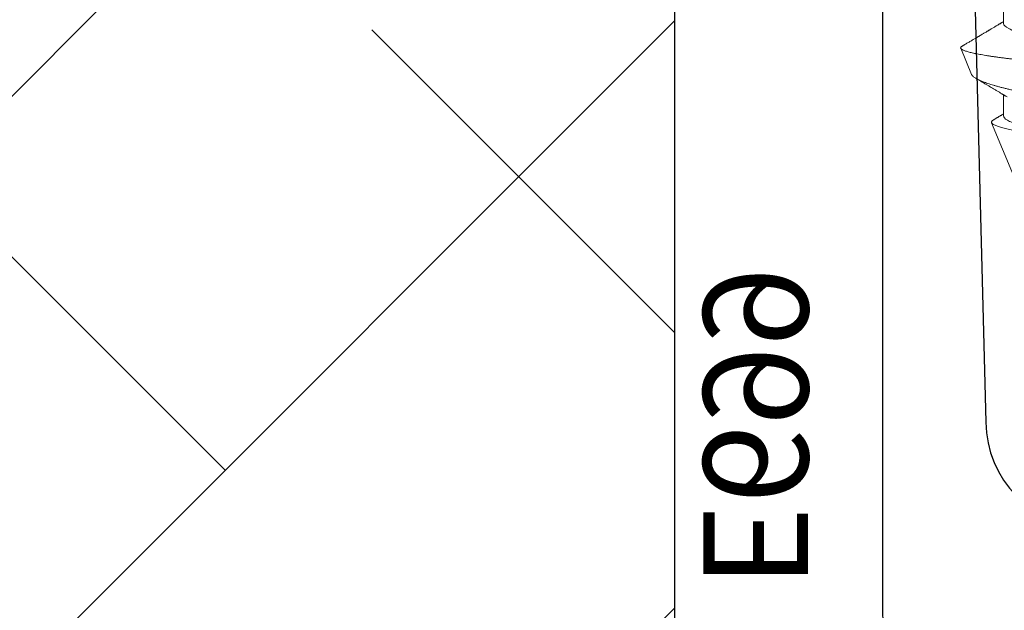
# Model space of a CAD drawing. Units: inches. Extents: x 0 to 102, y 0 to 33.
# Drawn here: x 81 to 82, y 13 to 13 of the extents above; entities that cross this region are included whole.
import ezdxf

# ---------------------------------------------------------------- set-up
doc = ezdxf.new("R2010")
doc.units = ezdxf.units.IN
doc.header["$MEASUREMENT"] = 0
doc.linetypes.add('SLD-Solid', pattern=[0])
doc.layers.add('WINTECH_DESIGN', color=3, linetype='Continuous', lineweight=25)
doc.styles.get("Standard").update_dxf_attribs({"font": 'arial.ttf'})

# ---------------------------------------------------------------- blocks, each defined once
blk = doc.blocks.new('*U104')
at = {"layer": 'WINTECH_DESIGN', "color": 7, "linetype": 'Continuous'}
blk.add_lwpolyline([(2.13477, -0.78793, 0.252032), (2.15309, -0.90211, 0.233594), (2.16501, -0.908), (2.19515, -0.908, 0.267949), (2.20814, -0.9005), (2.21326, -0.89164, 0.356394), (2.21021, -0.87291, -2.636888), (2.28979, -0.87291, 0.356394), (2.28674, -0.89164), (2.29186, -0.9005, 0.267949), (2.30485, -0.908), (2.388, -0.908, -0.414214), (2.396, -0.916), (2.396, -0.929, 0.414214), (2.404, -0.937), (2.985, -0.937, 0.414214), (3, -0.922), (3, -0.90217, 0.406566), (2.98539, -0.88717), (2.5205, -0.875, -1), (2.5205, -0.75)], format="xyb", dxfattribs=at)
at = {"layer": 'WINTECH_DESIGN', "color": 6}
blk.add_attdef('E699', (2.42032, -1.04504), '', height=0.063, dxfattribs=at)
blk = doc.blocks.new('*U107')
at = {"layer": 'WINTECH_DESIGN'}
blk.add_blockref('*U104', (0, 0), dxfattribs=at).add_auto_attribs({'E699': 'E699'})
blk = doc.blocks.new('SO19')
at = {"layer": 'WINTECH_DESIGN', "color": 0, "linetype": 'SLD-Solid', "lineweight": 15}
for p, q in [((0.59022, 0.07118), (0.57454, 0.07768)), ((0.75, 0.005), (0.61937, 0.05911)), ((0.55967, 0.05193), (0.54696, 0.05193)), ((0.61522, 0.05193), (0.60251, 0.05193))]:
    blk.add_line(p, q, dxfattribs=at)
for points, knots in [([(0.59695, -0.0684), (0.59685, -0.06842), (0.59664, -0.06848), (0.59633, -0.06837), (0.596, -0.06813), (0.59567, -0.06772), (0.59533, -0.06717), (0.595, -0.06649), (0.59468, -0.0657), (0.59437, -0.06483), (0.59406, -0.06384), (0.59375, -0.06273), (0.59343, -0.0615), (0.59311, -0.06013), (0.59279, -0.05865), (0.59247, -0.05708), (0.59216, -0.05541), (0.59186, -0.05367), (0.59156, -0.05182), (0.59125, -0.04986), (0.59095, -0.04779), (0.59065, -0.04561), (0.59036, -0.04334), (0.59007, -0.04101), (0.58979, -0.03863), (0.58953, -0.0362), (0.58926, -0.03371), (0.58899, -0.03113), (0.58871, -0.02848), (0.58842, -0.02575), (0.58812, -0.02297), (0.58783, -0.02014), (0.58753, -0.01727), (0.58722, -0.01437), (0.58692, -0.01143), (0.58661, -0.00843), (0.5863, -0.0054), (0.58598, -0.00232), (0.58566, 0.00077), (0.58535, 0.00386), (0.58504, 0.00692), (0.58473, 0.00995), (0.58442, 0.01299), (0.58412, 0.01603), (0.58381, 0.01908), (0.58351, 0.02212), (0.58321, 0.02514), (0.58291, 0.02808), (0.58263, 0.03095), (0.58235, 0.03374), (0.58209, 0.03649), (0.58182, 0.0392), (0.58154, 0.04187), (0.58126, 0.04449), (0.58097, 0.04705), (0.58068, 0.04952), (0.58038, 0.05191), (0.58008, 0.05421), (0.57978, 0.05642), (0.57948, 0.05856), (0.57917, 0.06062), (0.57885, 0.06259), (0.57854, 0.06446), (0.57822, 0.06621), (0.57791, 0.06784), (0.5776, 0.06935), (0.57729, 0.07074), (0.57698, 0.07203), (0.57667, 0.07319), (0.57637, 0.07424), (0.57606, 0.07516), (0.57576, 0.07593), (0.57547, 0.07656), (0.57519, 0.07705), (0.57491, 0.07742), (0.57464, 0.07765), (0.57437, 0.07775), (0.57409, 0.07771), (0.57381, 0.07754), (0.57352, 0.07724), (0.57333, 0.07694), (0.57323, 0.07679)], [0, 0, 0, 0, 0.013204, 0.026416, 0.03962, 0.053084, 0.066556, 0.080021, 0.091914, 0.103807, 0.115782, 0.127758, 0.139993, 0.152228, 0.164553, 0.176878, 0.18879, 0.200701, 0.212695, 0.224689, 0.236945, 0.249201, 0.261547, 0.273893, 0.28579, 0.297687, 0.309664, 0.321642, 0.333863, 0.346085, 0.358388, 0.370692, 0.38296, 0.395228, 0.407579, 0.419929, 0.432542, 0.445154, 0.457857, 0.47056, 0.482987, 0.495414, 0.507928, 0.520441, 0.533228, 0.546014, 0.558894, 0.571775, 0.584193, 0.596611, 0.609115, 0.621619, 0.634383, 0.647147, 0.659997, 0.672848, 0.685559, 0.69827, 0.711066, 0.723863, 0.736927, 0.749991, 0.763148, 0.776304, 0.789247, 0.80219, 0.815223, 0.828256, 0.841572, 0.854889, 0.868304, 0.881718, 0.894657, 0.907595, 0.920624, 0.933653, 0.946958, 0.960264, 0.973661, 0.987058, 1, 1, 1, 1]), ([(0.57323, 0.07679), (0.5732, 0.07673), (0.57309, 0.07654), (0.57292, 0.07626), (0.57275, 0.07597), (0.57262, 0.07574), (0.57249, 0.07553), (0.57236, 0.0753), (0.57221, 0.07504), (0.57194, 0.07459), (0.57156, 0.07395), (0.57106, 0.07309), (0.57052, 0.07219), (0.56994, 0.07119), (0.56938, 0.07025), (0.56886, 0.06937), (0.56843, 0.06863), (0.56803, 0.06796), (0.56768, 0.06737), (0.56736, 0.06683), (0.56706, 0.06631), (0.56674, 0.06578), (0.56642, 0.06524), (0.56607, 0.06465), (0.56568, 0.064), (0.56524, 0.06325), (0.56482, 0.06254), (0.56446, 0.06193), (0.56418, 0.06146), (0.56394, 0.06106), (0.56374, 0.06073), (0.56351, 0.06034), (0.56322, 0.05985), (0.56284, 0.05922), (0.56242, 0.05852), (0.56197, 0.05776), (0.56152, 0.057), (0.56109, 0.05628), (0.56072, 0.05566), (0.5604, 0.05512), (0.56012, 0.05466), (0.55986, 0.05423), (0.55963, 0.05383), (0.55941, 0.05346), (0.55918, 0.05309), (0.55891, 0.05263), (0.55867, 0.05223), (0.55852, 0.05199), (0.55849, 0.05193)], [0, 0, 0, 0, 0.007027, 0.022419, 0.033932, 0.041987, 0.050224, 0.05948, 0.069756, 0.08105, 0.114366, 0.146742, 0.183989, 0.223401, 0.26675, 0.297976, 0.328695, 0.35585, 0.379426, 0.399928, 0.420521, 0.441756, 0.463664, 0.486248, 0.512602, 0.542721, 0.576601, 0.598012, 0.616736, 0.632766, 0.646102, 0.657318, 0.67943, 0.705101, 0.733895, 0.764529, 0.796916, 0.825154, 0.850979, 0.872539, 0.889998, 0.906982, 0.924989, 0.937692, 0.951837, 0.970281, 0.993203, 1, 1, 1, 1]), ([(0.59022, 0.07117), (0.59035, 0.07112), (0.59063, 0.07099), (0.59109, 0.07061), (0.59159, 0.07007), (0.59209, 0.0694), (0.59259, 0.06862), (0.59309, 0.06772), (0.59359, 0.0667), (0.59411, 0.06555), (0.59463, 0.06427), (0.59517, 0.06285), (0.59571, 0.0613), (0.59624, 0.05967), (0.59676, 0.05797), (0.59727, 0.05622), (0.59779, 0.05436), (0.5983, 0.0524), (0.59882, 0.05032), (0.59934, 0.04814), (0.59985, 0.04587), (0.60036, 0.04354), (0.60085, 0.04116), (0.60134, 0.03873), (0.60182, 0.03623), (0.60229, 0.03364), (0.60276, 0.03098), (0.60325, 0.02823), (0.60375, 0.02542), (0.60426, 0.02263), (0.60476, 0.01988), (0.60525, 0.01717), (0.60576, 0.01442), (0.60628, 0.01164), (0.6068, 0.00881), (0.60734, 0.00596), (0.60788, 0.00309), (0.60842, 0.00029), (0.60894, -0.00244), (0.60945, -0.00508), (0.60996, -0.00772), (0.61048, -0.01036), (0.611, -0.01299), (0.61152, -0.01561), (0.61203, -0.0182), (0.61254, -0.02072), (0.61304, -0.02317), (0.61352, -0.02555), (0.614, -0.02788), (0.61448, -0.03018), (0.61495, -0.03243), (0.61544, -0.03462), (0.61595, -0.03673), (0.61646, -0.03871), (0.61696, -0.04055), (0.61746, -0.04226), (0.61797, -0.04389), (0.61849, -0.04545), (0.61901, -0.04692), (0.61955, -0.0483), (0.6201, -0.04958), (0.62063, -0.05074), (0.62116, -0.05176), (0.62167, -0.05266), (0.62218, -0.05346), (0.6227, -0.05417), (0.62322, -0.05479), (0.62374, -0.0553), (0.62426, -0.0557), (0.62477, -0.056), (0.62527, -0.05618), (0.62576, -0.05625), (0.62625, -0.05623), (0.62657, -0.05612), (0.62673, -0.05606)], [0, 0, 0, 0, 0.01286, 0.028667, 0.044609, 0.060552, 0.07536, 0.090168, 0.105087, 0.120005, 0.135273, 0.15054, 0.165928, 0.181315, 0.195637, 0.209958, 0.224378, 0.238798, 0.25353, 0.268262, 0.283103, 0.297943, 0.312291, 0.326639, 0.341088, 0.355536, 0.370317, 0.385098, 0.400006, 0.414914, 0.428725, 0.442537, 0.456451, 0.470366, 0.484608, 0.49885, 0.513205, 0.527559, 0.540883, 0.554206, 0.567622, 0.581037, 0.594743, 0.608449, 0.622255, 0.636061, 0.649416, 0.66277, 0.676218, 0.689666, 0.703425, 0.717184, 0.731064, 0.744944, 0.757752, 0.77056, 0.783465, 0.796369, 0.809579, 0.822788, 0.836102, 0.849417, 0.861748, 0.874079, 0.886496, 0.898912, 0.911597, 0.924281, 0.937059, 0.949836, 0.962332, 0.974829, 0.987414, 1, 1, 1, 1]), ([(0.60384, 0.04973), (0.6037, 0.04996), (0.60344, 0.0504), (0.60308, 0.05099), (0.60278, 0.05148), (0.60254, 0.05189), (0.60231, 0.05227), (0.60203, 0.05274), (0.60167, 0.05333), (0.60125, 0.05403), (0.6008, 0.05479), (0.60033, 0.05557), (0.59985, 0.05639), (0.59936, 0.05719), (0.59886, 0.05804), (0.59833, 0.05893), (0.59778, 0.05985), (0.59725, 0.06074), (0.59675, 0.06158), (0.59629, 0.06236), (0.59583, 0.06314), (0.5954, 0.06385), (0.59501, 0.06452), (0.59462, 0.06517), (0.59422, 0.06585), (0.59382, 0.06653), (0.59347, 0.06712), (0.59319, 0.06759), (0.59295, 0.06799), (0.59277, 0.06831), (0.59264, 0.06851), (0.5926, 0.06859)], [0, 0, 0, 0, 0.037163, 0.06877, 0.094813, 0.115319, 0.134413, 0.154988, 0.190328, 0.22901, 0.266201, 0.311211, 0.353188, 0.395962, 0.439962, 0.487521, 0.53777, 0.585929, 0.629545, 0.670645, 0.710526, 0.752757, 0.783628, 0.817639, 0.85479, 0.892746, 0.924455, 0.949432, 0.967683, 0.987305, 1, 1, 1, 1]), ([(0.6367, -0.03956), (0.63581, -0.03575), (0.63499, -0.03116), (0.63344, -0.02043), (0.6326, -0.0146), (0.63088, -0.00228), (0.63002, 0.004), (0.62835, 0.01649), (0.62756, 0.0225), (0.62537, 0.03932), (0.62368, 0.04838), (0.62127, 0.05641), (0.62051, 0.05811), (0.61907, 0.05952), (0.61839, 0.0592), (0.61763, 0.05793)], [0, 0, 0, 0, 0.125, 0.125, 0.25, 0.25, 0.375, 0.375, 0.5, 0.5, 0.75, 0.75, 0.875, 0.875, 1, 1, 1, 1]), ([(0.61763, 0.05793), (0.6176, 0.05788), (0.61746, 0.05765), (0.6172, 0.05721), (0.61683, 0.05658), (0.61646, 0.05597), (0.61613, 0.05541), (0.61582, 0.05491), (0.61552, 0.0544), (0.61522, 0.05389), (0.61492, 0.05339), (0.6146, 0.05286), (0.61441, 0.05254), (0.61392, 0.05173), (0.61404, 0.05192), (0.61404, 0.05193)], [0, 0, 0, 0, 0.020472, 0.11625, 0.220126, 0.329158, 0.422191, 0.497041, 0.577858, 0.671774, 0.751139, 0.831473, 0.912777, 0.995565, 1, 1, 1, 1]), ([(0.55967, 0.05193), (0.56057, 0.05193), (0.56162, 0.0509), (0.56382, 0.04659), (0.56497, 0.0433), (0.56715, 0.03511), (0.56816, 0.03028), (0.57, 0.01994), (0.57106, 0.01402), (0.57326, 0.00163), (0.57441, -0.00482), (0.57604, -0.01395), (0.57657, -0.01691), (0.57757, -0.02252), (0.57803, -0.02514), (0.57943, -0.03268), (0.5805, -0.03737), (0.58271, -0.04501), (0.58386, -0.04794), (0.58494, -0.04973)], [0, 0, 0, 0, 0.125, 0.125, 0.25, 0.25, 0.375, 0.375, 0.5, 0.5, 0.625, 0.625, 0.6875, 0.6875, 0.75, 0.75, 0.875, 0.875, 1, 1, 1, 1]), ([(0.61522, 0.05193), (0.616, 0.05193), (0.61688, 0.05118), (0.61873, 0.04802), (0.61971, 0.0456), (0.62163, 0.0394), (0.62256, 0.03563), (0.62427, 0.02736), (0.62502, 0.02296), (0.62677, 0.01314), (0.62772, 0.00781), (0.62964, -0.00298), (0.63061, -0.00843), (0.63244, -0.01868), (0.63326, -0.02341), (0.63486, -0.03202), (0.63576, -0.03608), (0.6367, -0.03956)], [0, 0, 0, 0, 0.125, 0.125, 0.25, 0.25, 0.375, 0.375, 0.5, 0.5, 0.625, 0.625, 0.75, 0.75, 0.875, 0.875, 1, 1, 1, 1])]:
    blk.add_open_spline(points, degree=3, knots=knots, dxfattribs=at)
at = {"layer": 'WINTECH_DESIGN', "color": 6}
blk.add_attdef('SO19', (-0.07494, -0.12137), '', height=0.063, rotation=90, dxfattribs=at)
blk = doc.blocks.new('VP_SD3_LEFT')
at = {"layer": 'WINTECH_DESIGN', "color": 7, "xscale": -1, "rotation": 90}
blk.add_blockref('SO19', (0.25, 3.207), dxfattribs=at)
at = {"layer": 'WINTECH_DESIGN', "xscale": -1, "rotation": 270}
blk.add_blockref('*U107', (1.0625, -0.113), dxfattribs=at)
blk = doc.blocks.new('SD3200_NEG_VPLEFT')
at = {"layer": 'WINTECH_DESIGN'}
h = blk.add_hatch(dxfattribs=at)
h.set_pattern_fill('ANSI38', color=54, scale=2)
h.set_pattern_definition([(45, (-34.16764, -7.64499), (-0.1767767, 0.1767767), []), (135, (-34.16764, -7.64499), (-0.53033, 0.1767767), [0.625, -0.375])])
edge = h.paths.add_edge_path()
edge.add_line((-2.2585, 1.628), (-2.2585, 0.1526))
edge.add_line((-2.2585, 0.1526), (-0.2585, 0.1526))
edge.add_line((-0.2585, 0.1526), (-0.2585, 0.4465))
edge.add_arc((-0.23425, 0.4221), 0.0344, 132.51714, 134.81967, ccw=False)
edge.add_line((-0.2575, 0.44745), (-0.2575, 0.55847))
edge.add_line((-0.2575, 0.55847), (-0.30565, 0.55847))
edge.add_line((-0.30565, 0.55847), (-0.30565, 0.68493))
edge.add_line((-0.30565, 0.68493), (-0.2575, 0.68493))
edge.add_line((-0.2575, 0.68493), (-0.2575, 1.01947))
edge.add_line((-0.2575, 1.01947), (-0.30565, 1.01947))
edge.add_line((-0.30565, 1.01947), (-0.30565, 1.14593))
edge.add_line((-0.30565, 1.14593), (-0.2575, 1.14593))
edge.add_line((-0.2575, 1.14593), (-0.2575, 2.18447))
edge.add_line((-0.2575, 2.18447), (-0.30565, 2.18447))
edge.add_line((-0.30565, 2.18447), (-0.30565, 2.31093))
edge.add_line((-0.30565, 2.31093), (-0.2575, 2.31093))
edge.add_line((-0.2575, 2.31093), (-0.2575, 3.0734))
edge.add_line((-0.2575, 3.0734), (-0.379, 3.0734))
edge.add_line((-0.379, 3.0734), (-2.2585, 3.0734))
edge.add_line((-2.2585, 3.0734), (-2.2585, 1.878))
edge.add_line((-2.2585, 1.878), (-2.08678, 1.8155))
edge.add_line((-2.08678, 1.8155), (-2.43022, 1.6905))
edge.add_line((-2.43022, 1.6905), (-2.2585, 1.628))
at = {"layer": 'WINTECH_DESIGN', "color": 2}
blk.add_lwpolyline([(-2.2585, 3.113), (-0.2575, 3.113), (-0.2575, 3.113), (-0.2575, 0.1526)], dxfattribs=at)
at = {"layer": 'WINTECH_DESIGN'}
blk.add_blockref('VP_SD3_LEFT', (-0.2575, 0.113), dxfattribs=at)

msp = doc.modelspace()

# ---------------------------------------------------------------- block references
at = {"layer": 'WINTECH_DESIGN'}
msp.add_blockref('SD3200_NEG_VPLEFT', (81.61914, 10.3699), dxfattribs=at)

doc.saveas('drawing.dxf')
